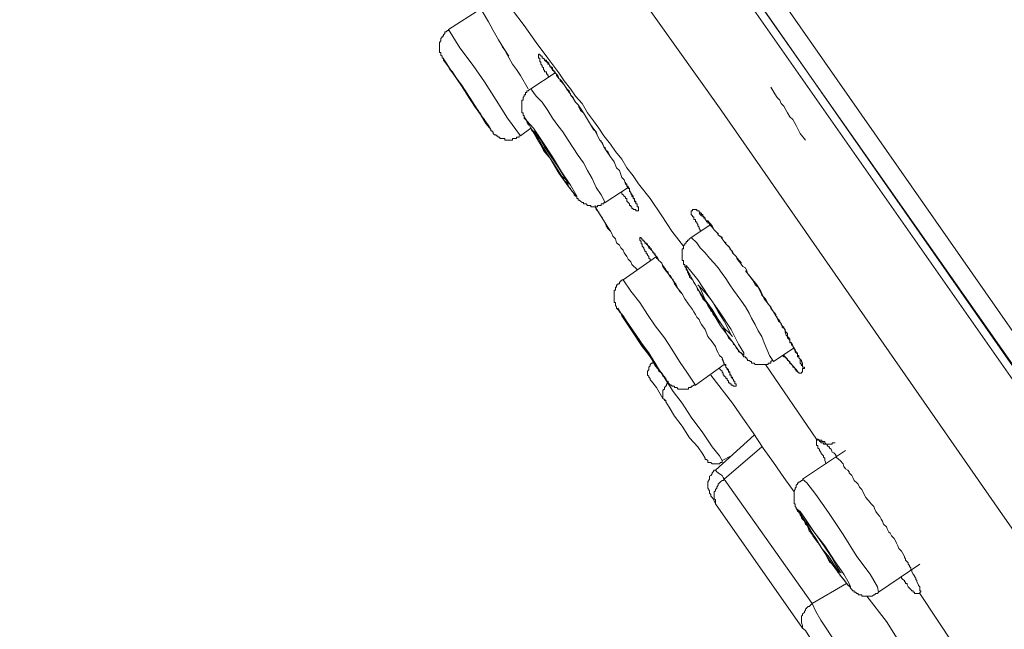
# Model space of a CAD drawing. Units: inches. Extents: x -355 to 756, y -676 to 115.
# Drawn here: x 407 to 428, y 6 to 19 of the extents above; entities that cross this region are included whole.
import ezdxf

# ---------------------------------------------------------------- set-up
doc = ezdxf.new("R2010")
doc.units = ezdxf.units.IN
doc.header["$MEASUREMENT"] = 0
doc.layers.add('图层 1', color=7, linetype='Continuous')

msp = doc.modelspace()

# ---------------------------------------------------------------- linework, layer by layer
at = {"layer": '图层 1', "color": 7, "lineweight": 9}
for points in [[(435.226, 1.207), (421.36, 21.029), (417.914, 25.981), (414.436, 30.933), (410.986, 35.895), (409.245, 38.378), (408.36, 39.612), (407.955, 40.243), (407.517, 40.842)], [(407.734, 40.81), (407.9, 40.561), (408.093, 40.326), (408.526, 39.7), (409.019, 38.972), (409.834, 37.829), (410.691, 36.604), (411.838, 34.959), (413.123, 33.098), (414.63, 30.956), (416.237, 28.662), (417.914, 26.248), (421.415, 21.246), (428.302, 11.42), (433.936, 3.317), (435.359, 1.29)], [(433.742, 0.138), (427.735, 8.725), (421.765, 17.302), (419.499, 20.495), (417.279, 23.706), (415.095, 26.847), (412.985, 29.874), (411.677, 31.735), (410.493, 33.398), (409.539, 34.794), (408.747, 35.895), (408.176, 36.742), (407.761, 37.313), (407.296, 37.977), (407.103, 38.244), (406.918, 38.539), (406.858, 38.631)], [(422.175, 20.914), (432.95, 5.477), (443.752, -9.932)], [(421.848, 20.638), (432.6, 5.233), (443.37, -10.19)], [(416.403, 19.873), (416.431, 19.822), (416.459, 19.795), (416.523, 19.689), (416.624, 19.504), (416.735, 19.329), (416.845, 19.136), (416.947, 18.947), (417.062, 18.754), (417.173, 18.565), (417.279, 18.399)], [(421.001, 14.354), (420.752, 14.677), (420.54, 14.999), (420.291, 15.368), (420.042, 15.681), (419.932, 15.851), (419.794, 16.022), (419.688, 16.206), (419.55, 16.372), (419.444, 16.529), (419.305, 16.704), (419.199, 16.869), (419.084, 17.026), (418.955, 17.197), (418.845, 17.395), (418.697, 17.551), (418.596, 17.708), (418.462, 17.878), (418.347, 18.044), (418.108, 18.362), (417.859, 18.694), (417.61, 19.053), (417.113, 19.716)], [(416.68, 19.412), (415.998, 18.97)], [(415.998, 18.97), (415.998, 18.947), (415.97, 18.947), (415.943, 18.919), (415.915, 18.919), (415.915, 18.887), (415.887, 18.855), (415.887, 18.832), (415.86, 18.832), (415.86, 18.804), (415.832, 18.777), (415.832, 18.754), (415.832, 18.73), (415.804, 18.694), (415.804, 18.671), (415.804, 18.638), (415.804, 18.611), (415.804, 18.583), (415.804, 18.565), (415.804, 18.528), (415.804, 18.505), (415.804, 18.482), (415.832, 18.482), (415.832, 18.445), (415.832, 18.426), (415.86, 18.399), (415.86, 18.362), (415.887, 18.362), (415.887, 18.344), (415.887, 18.316), (415.915, 18.279), (415.998, 18.178)], [(417.527, 16.704), (417.251, 17.081), (417.007, 17.468), (416.763, 17.855), (416.523, 18.205), (416.237, 18.583), (415.998, 18.97)], [(417.14, 18.611), (417.196, 18.528), (417.251, 18.426), (417.361, 18.233)], [(416.845, 16.925), (416.896, 16.842), (416.79, 16.971), (416.652, 17.197), (416.459, 17.505), (416.27, 17.791), (416.081, 18.044), (415.943, 18.261), (415.887, 18.344), (415.887, 18.316), (415.97, 18.205), (415.998, 18.178)], [(415.943, 18.261), (416.021, 18.122)], [(418.131, 17.957), (418.108, 17.989), (418.108, 18.021), (418.08, 18.021), (418.08, 18.044), (418.08, 18.072), (418.043, 18.072), (418.043, 18.095), (418.016, 18.122), (418.016, 18.155), (417.988, 18.178), (417.988, 18.205), (417.965, 18.233), (417.965, 18.261), (417.965, 18.279), (417.937, 18.279), (417.937, 18.316), (417.937, 18.344), (417.937, 18.362), (417.914, 18.362), (417.914, 18.399), (417.914, 18.426), (417.914, 18.445), (417.937, 18.445), (417.937, 18.426), (417.965, 18.426), (417.965, 18.399), (417.988, 18.399), (417.988, 18.362), (418.016, 18.362), (418.016, 18.344), (418.043, 18.344), (418.043, 18.316), (418.08, 18.316), (418.08, 18.279), (418.108, 18.279), (418.108, 18.261), (418.131, 18.261), (418.131, 18.233), (418.154, 18.205), (418.154, 18.178), (418.181, 18.178), (418.209, 18.155), (418.209, 18.122), (418.209, 18.095), (418.237, 18.095), (418.237, 18.072), (418.264, 18.072), (418.264, 18.044), (418.297, 18.021), (418.297, 17.989), (418.324, 17.957), (418.347, 17.929), (418.375, 17.906), (418.375, 17.878), (418.403, 17.855), (418.462, 17.791), (418.49, 17.745), (418.513, 17.708), (418.513, 17.689), (418.541, 17.662), (418.568, 17.63), (418.596, 17.602), (418.596, 17.579), (418.651, 17.524), (418.674, 17.468), (418.697, 17.422), (418.757, 17.367), (418.78, 17.302), (418.808, 17.247), (418.872, 17.197)], [(418.016, 18.362), (418.016, 18.344), (418.043, 18.344), (418.043, 18.316), (418.08, 18.279), (418.108, 18.261), (418.108, 18.233), (418.131, 18.233), (418.154, 18.205), (418.181, 18.155), (418.209, 18.122), (418.237, 18.095), (418.264, 18.044), (418.297, 18.021), (418.324, 17.989), (418.347, 17.929), (418.375, 17.906), (418.403, 17.878), (418.462, 17.791), (418.513, 17.708), (418.568, 17.662), (418.596, 17.579), (418.651, 17.505), (418.697, 17.422), (418.757, 17.367), (418.872, 17.197)], [(415.998, 18.178), (416.27, 17.772), (416.546, 17.339), (416.845, 16.925)], [(416.624, 17.247), (416.707, 17.109), (416.763, 17.054), (416.735, 17.054), (416.68, 17.169), (416.574, 17.302), (416.431, 17.524), (416.293, 17.745), (416.164, 17.929), (416.081, 18.072), (416.021, 18.122), (416.108, 18.021), (416.214, 17.855), (416.357, 17.662), (416.486, 17.445), (416.624, 17.247), (416.624, 17.247)], [(417.361, 18.233), (417.444, 18.122), (417.527, 17.989), (417.693, 17.708)], [(418.264, 18.044), (417.748, 17.708)], [(417.748, 17.708), (417.721, 17.689), (417.693, 17.662), (417.665, 17.662), (417.665, 17.63), (417.638, 17.63), (417.638, 17.602), (417.638, 17.579), (417.61, 17.579), (417.61, 17.551), (417.583, 17.524), (417.583, 17.505), (417.583, 17.468), (417.555, 17.468), (417.555, 17.445), (417.555, 17.422), (417.555, 17.395), (417.555, 17.367), (417.555, 17.339), (417.555, 17.302), (417.555, 17.275), (417.555, 17.247), (417.555, 17.22), (417.555, 17.197), (417.583, 17.197), (417.583, 17.169), (417.583, 17.137), (417.61, 17.137), (417.61, 17.109), (417.61, 17.081), (417.638, 17.054), (417.665, 17.026), (417.665, 17.003), (417.693, 16.943), (417.721, 16.925), (417.748, 16.869), (417.771, 16.814), (417.804, 16.787), (417.859, 16.676), (417.914, 16.593), (417.965, 16.51), (418.016, 16.395), (418.08, 16.317), (418.154, 16.234), (418.209, 16.151), (418.264, 16.049), (418.324, 15.967), (418.375, 15.879), (418.43, 15.796), (418.462, 15.745), (418.513, 15.718), (418.541, 15.653), (418.568, 15.603), (418.596, 15.58), (418.624, 15.524), (418.651, 15.497), (418.674, 15.469), (418.674, 15.446), (418.697, 15.418), (418.73, 15.418), (418.73, 15.395), (418.73, 15.368), (418.757, 15.368), (418.757, 15.335), (418.78, 15.335), (418.808, 15.312), (418.845, 15.285), (418.872, 15.285), (418.872, 15.257), (418.9, 15.257), (418.928, 15.257), (418.955, 15.22), (418.983, 15.22), (419.006, 15.22), (419.029, 15.22), (419.029, 15.193), (419.057, 15.193), (419.084, 15.193), (419.121, 15.193), (419.14, 15.193), (419.172, 15.193), (419.172, 15.22), (419.199, 15.22), (419.222, 15.22), (419.25, 15.22), (419.25, 15.257), (419.278, 15.257), (419.305, 15.257), (419.305, 15.285), (419.333, 15.285)], [(419.333, 15.285), (419.25, 15.446), (419.14, 15.603), (419.057, 15.796), (418.955, 15.967), (418.872, 16.128), (418.757, 16.289), (418.651, 16.446), (418.541, 16.611), (418.43, 16.787), (418.324, 16.925), (418.209, 17.081), (418.108, 17.247), (417.988, 17.422), (417.859, 17.551), (417.748, 17.708)], [(422.862, 17.745), (422.945, 17.602), (423, 17.524), (423.051, 17.468), (423.083, 17.395), (423.138, 17.339), (423.189, 17.247), (423.216, 17.197), (423.267, 17.109), (423.332, 17.054), (423.405, 16.925), (423.488, 16.754), (423.599, 16.611)], [(416.79, 17.003), (416.845, 16.897), (416.873, 16.869), (416.896, 16.842), (416.896, 16.814), (416.924, 16.814), (416.924, 16.787)], [(418.872, 17.197), (419.084, 16.842)], [(416.845, 16.925), (416.873, 16.869), (416.896, 16.842), (416.896, 16.814), (416.924, 16.814), (416.924, 16.787), (416.947, 16.787), (416.947, 16.754), (416.974, 16.727), (417.007, 16.727), (417.007, 16.704), (417.03, 16.704), (417.062, 16.676), (417.09, 16.676), (417.09, 16.648), (417.113, 16.648), (417.14, 16.648), (417.173, 16.648), (417.196, 16.648), (417.196, 16.611), (417.223, 16.611), (417.251, 16.611), (417.279, 16.611), (417.306, 16.611), (417.334, 16.611), (417.361, 16.611), (417.361, 16.648), (417.389, 16.648), (417.421, 16.648), (417.444, 16.648), (417.444, 16.676), (417.472, 16.676), (417.5, 16.676), (417.5, 16.704)], [(417.527, 16.704), (417.748, 16.869)], [(419.006, 16.971), (419.057, 16.897), (419.121, 16.814), (419.172, 16.704), (419.222, 16.611), (419.25, 16.593), (419.278, 16.529), (419.305, 16.473), (419.333, 16.446), (419.356, 16.395), (419.388, 16.372), (419.416, 16.317), (419.444, 16.261)], [(419.084, 16.842), (419.14, 16.787), (419.172, 16.704), (419.222, 16.611), (419.278, 16.552), (419.305, 16.473), (419.356, 16.395), (419.444, 16.261)], [(419.444, 16.261), (419.522, 16.151), (419.573, 16.022), (419.637, 15.967), (419.665, 15.879), (419.688, 15.819), (419.738, 15.768), (419.766, 15.681), (419.794, 15.653), (419.794, 15.63), (419.821, 15.603), (419.849, 15.58), (419.849, 15.552), (419.881, 15.497), (419.881, 15.469), (419.904, 15.446), (419.932, 15.418), (419.932, 15.395), (419.96, 15.335), (419.96, 15.312), (419.987, 15.285), (419.987, 15.257)], [(419.333, 15.285), (419.821, 15.603)], [(419.766, 15.718), (419.766, 15.681), (419.794, 15.681), (419.794, 15.653), (419.794, 15.63), (419.821, 15.63), (419.821, 15.603), (419.821, 15.58), (419.849, 15.58), (419.849, 15.524), (419.881, 15.497), (419.881, 15.469), (419.904, 15.469), (419.904, 15.446), (419.904, 15.418), (419.932, 15.395), (419.932, 15.368), (419.96, 15.368), (419.96, 15.335), (419.96, 15.312), (419.987, 15.312), (419.987, 15.285), (419.987, 15.257), (420.015, 15.257), (420.015, 15.22), (420.015, 15.193), (420.042, 15.193), (420.042, 15.16), (420.042, 15.137), (420.042, 15.11), (420.015, 15.11), (419.987, 15.11), (419.987, 15.137), (419.96, 15.137), (419.932, 15.137), (419.932, 15.16), (419.904, 15.16), (419.904, 15.193), (419.881, 15.193), (419.881, 15.22), (419.849, 15.22), (419.849, 15.257), (419.821, 15.285), (419.794, 15.312), (419.794, 15.335), (419.794, 15.368), (419.766, 15.368), (419.766, 15.395), (419.738, 15.418), (419.715, 15.446), (419.688, 15.469), (419.688, 15.497)], [(419.121, 15.22), (419.14, 15.137), (419.199, 15.077), (419.222, 15.027), (419.278, 14.953), (419.305, 14.893), (419.333, 14.843), (419.416, 14.704)], [(419.356, 14.815), (419.121, 15.193)], [(421.36, 14.677), (421.36, 14.704), (421.332, 14.732), (421.332, 14.76), (421.305, 14.787), (421.305, 14.815), (421.282, 14.843), (421.282, 14.87), (421.259, 14.87), (421.259, 14.893), (421.259, 14.921), (421.222, 14.921), (421.222, 14.953), (421.222, 14.976), (421.194, 14.976), (421.194, 14.999), (421.166, 15.027), (421.166, 15.054), (421.166, 15.077), (421.166, 15.11), (421.194, 15.11), (421.194, 15.137), (421.222, 15.137), (421.259, 15.137), (421.282, 15.137), (421.282, 15.11), (421.305, 15.11), (421.332, 15.11), (421.332, 15.077), (421.36, 15.077), (421.36, 15.054), (421.388, 15.054), (421.388, 15.027), (421.415, 15.027), (421.415, 14.999), (421.438, 14.976), (421.466, 14.953), (421.466, 14.921), (421.489, 14.893), (421.489, 14.87), (421.521, 14.87), (421.521, 14.843), (421.553, 14.843), (421.553, 14.815), (421.581, 14.787), (421.609, 14.76), (421.632, 14.732), (421.655, 14.704), (421.71, 14.649), (421.738, 14.621), (421.738, 14.594), (421.765, 14.571), (421.793, 14.571), (421.825, 14.539), (421.825, 14.511), (421.848, 14.483), (421.871, 14.456), (421.904, 14.428), (421.904, 14.405), (421.931, 14.377), (421.959, 14.354), (421.986, 14.317), (421.986, 14.299), (422.042, 14.244), (422.069, 14.188), (422.125, 14.133), (422.148, 14.101), (422.235, 13.995)], [(419.356, 14.815), (419.388, 14.76), (419.444, 14.677), (419.471, 14.621), (419.499, 14.571), (419.55, 14.511), (419.573, 14.428), (419.637, 14.377), (419.665, 14.317), (419.715, 14.271), (419.738, 14.211), (419.794, 14.133), (419.821, 14.078), (419.881, 14.023), (419.904, 13.967), (420.015, 13.857)], [(419.444, 14.677), (419.416, 14.704), (419.388, 14.732), (419.356, 14.787), (419.356, 14.815)], [(421.581, 14.815), (421.166, 14.539)], [(420.291, 14.05), (420.291, 14.078), (420.264, 14.101), (420.264, 14.133), (420.236, 14.161), (420.236, 14.188), (420.208, 14.188), (420.208, 14.211), (420.208, 14.244), (420.181, 14.244), (420.181, 14.271), (420.153, 14.299), (420.153, 14.317), (420.121, 14.354), (420.121, 14.377), (420.121, 14.405), (420.098, 14.405), (420.098, 14.428), (420.098, 14.456), (420.07, 14.483), (420.07, 14.511), (420.07, 14.539), (420.098, 14.539), (420.098, 14.511), (420.121, 14.511), (420.121, 14.483), (420.153, 14.483), (420.153, 14.456), (420.181, 14.456), (420.181, 14.428), (420.208, 14.428), (420.208, 14.405), (420.236, 14.405), (420.236, 14.377), (420.264, 14.354), (420.291, 14.317), (420.291, 14.299), (420.319, 14.299), (420.319, 14.271), (420.346, 14.244), (420.346, 14.211), (420.374, 14.211), (420.374, 14.188), (420.397, 14.188), (420.397, 14.161), (420.425, 14.133), (420.425, 14.101), (420.457, 14.078), (420.475, 14.05), (420.508, 14.023), (420.54, 13.995), (420.563, 13.944), (420.595, 13.894), (420.623, 13.857), (420.641, 13.829), (420.674, 13.801), (420.674, 13.774), (420.697, 13.746), (420.724, 13.728), (420.752, 13.668), (420.779, 13.613), (420.835, 13.553), (420.862, 13.502), (420.89, 13.442), (420.918, 13.396), (420.973, 13.336)], [(421.166, 14.539), (421.13, 14.511), (421.107, 14.483), (421.084, 14.483), (421.084, 14.456), (421.056, 14.456), (421.056, 14.428), (421.028, 14.405), (421.028, 14.377), (421.001, 14.377), (421.001, 14.354), (421.001, 14.317), (421.001, 14.299), (420.973, 14.299), (420.973, 14.271), (420.973, 14.244), (420.973, 14.211), (420.973, 14.188), (420.973, 14.161), (420.973, 14.133), (420.973, 14.101), (420.973, 14.078), (420.973, 14.05), (421.001, 14.05), (421.001, 14.023), (421.001, 13.995), (421.001, 13.967), (421.028, 13.967), (421.028, 13.944), (421.028, 13.921), (421.056, 13.894), (421.056, 13.857), (421.084, 13.829), (421.084, 13.801), (421.107, 13.774), (421.107, 13.746), (421.13, 13.728), (421.13, 13.696), (421.166, 13.668), (421.194, 13.636), (421.222, 13.58), (421.259, 13.53), (421.282, 13.479), (421.305, 13.419), (421.332, 13.396), (421.36, 13.336), (421.388, 13.286), (421.415, 13.235), (421.466, 13.18), (421.489, 13.152), (421.521, 13.092), (421.553, 13.037), (421.581, 12.977), (421.609, 12.954), (421.632, 12.899), (421.682, 12.843), (421.71, 12.793), (421.738, 12.76), (421.765, 12.71), (421.793, 12.659), (421.825, 12.604), (421.871, 12.576), (421.904, 12.521), (421.931, 12.456), (421.959, 12.401), (421.986, 12.373), (422.042, 12.318), (422.069, 12.267), (422.097, 12.244), (422.125, 12.185), (422.175, 12.134), (422.175, 12.106), (422.198, 12.106), (422.235, 12.079), (422.235, 12.06), (422.263, 12.06), (422.263, 12.028), (422.29, 11.996), (422.323, 11.996), (422.323, 11.977), (422.35, 11.977), (422.35, 11.945), (422.364, 11.945), (422.364, 11.917), (422.401, 11.917), (422.429, 11.894), (422.447, 11.894), (422.447, 11.862), (422.484, 11.862), (422.507, 11.862), (422.53, 11.834), (422.567, 11.834), (422.594, 11.834), (422.622, 11.834), (422.65, 11.834), (422.673, 11.834), (422.7, 11.834), (422.723, 11.834), (422.751, 11.834), (422.779, 11.834), (422.806, 11.834), (422.806, 11.862), (422.834, 11.862), (422.862, 11.862), (422.862, 11.894), (422.889, 11.917)], [(422.917, 11.894), (422.834, 12.028), (422.779, 12.162), (422.723, 12.295), (422.673, 12.429), (422.594, 12.553), (422.53, 12.687), (422.447, 12.82), (422.401, 12.926), (422.323, 13.064), (422.235, 13.18), (422.148, 13.313), (422.069, 13.419), (421.986, 13.53), (421.904, 13.668), (421.825, 13.774), (421.738, 13.894), (421.655, 13.995), (421.553, 14.101), (421.466, 14.211), (421.36, 14.317), (421.282, 14.428), (421.166, 14.539)], [(420.153, 14.456), (420.181, 14.456), (420.181, 14.428), (420.208, 14.405), (420.236, 14.377), (420.264, 14.317), (420.291, 14.299), (420.319, 14.271), (420.346, 14.244), (420.374, 14.188), (420.397, 14.161), (420.425, 14.133), (420.457, 14.101), (420.475, 14.05), (420.508, 14.023), (420.54, 13.995), (420.563, 13.921), (420.623, 13.829), (420.674, 13.774), (420.724, 13.696), (420.779, 13.636), (420.807, 13.553), (420.862, 13.479), (420.973, 13.336)], [(420.425, 14.133), (419.715, 13.636)], [(421.581, 13.005), (421.793, 12.659), (422.042, 12.318), (422.198, 12.106), (422.29, 12.028), (422.29, 12.079), (422.175, 12.267), (422.014, 12.576), (421.765, 12.954), (421.521, 13.313), (421.305, 13.636), (421.13, 13.857), (421.056, 13.944), (421.056, 13.894), (421.166, 13.696), (421.332, 13.396), (421.581, 13.005), (421.581, 13.005)], [(422.323, 13.829), (422.567, 13.53)], [(419.715, 13.636), (419.688, 13.636), (419.688, 13.613), (419.665, 13.613), (419.637, 13.58), (419.637, 13.553), (419.6, 13.553), (419.6, 13.53), (419.573, 13.53), (419.573, 13.502), (419.573, 13.479), (419.55, 13.479), (419.55, 13.442), (419.55, 13.419), (419.522, 13.419), (419.522, 13.396), (419.522, 13.368), (419.522, 13.336), (419.522, 13.313), (419.522, 13.286), (419.522, 13.258), (419.522, 13.235), (419.522, 13.212), (419.522, 13.18), (419.522, 13.152), (419.55, 13.152), (419.55, 13.12), (419.55, 13.092), (419.573, 13.064), (419.573, 13.037), (419.6, 13.005), (419.637, 12.977), (419.637, 12.954), (419.665, 12.926), (419.688, 12.871)], [(421.259, 11.392), (421.084, 11.646), (420.918, 11.894), (420.752, 12.162), (420.595, 12.401), (420.397, 12.659), (420.236, 12.899), (420.07, 13.152), (419.881, 13.396), (419.715, 13.636)], [(421.609, 13.005), (421.738, 12.793), (421.871, 12.604), (421.986, 12.493), (422.042, 12.429), (422.014, 12.456), (421.959, 12.576), (421.871, 12.76), (421.738, 12.954), (421.609, 13.18), (421.466, 13.368), (421.36, 13.479), (421.305, 13.53), (421.332, 13.502), (421.388, 13.396), (421.466, 13.212), (421.609, 13.005), (421.609, 13.005)], [(422.567, 13.53), (422.65, 13.396), (422.723, 13.235), (422.834, 13.092), (422.862, 13.037), (422.917, 12.954), (422.972, 12.871), (423, 12.82), (423.023, 12.76), (423.051, 12.737), (423.083, 12.71), (423.106, 12.659), (423.138, 12.631), (423.138, 12.604), (423.166, 12.553), (423.189, 12.521), (423.216, 12.493), (423.216, 12.429), (423.249, 12.401), (423.267, 12.373), (423.267, 12.318), (423.299, 12.295), (423.332, 12.244), (423.332, 12.217), (423.359, 12.185), (423.359, 12.162), (423.382, 12.134), (423.382, 12.106), (423.405, 12.079), (423.433, 12.06), (423.433, 12.028), (423.433, 11.996), (423.461, 11.996), (423.461, 11.977), (423.488, 11.945), (423.516, 11.917), (423.516, 11.894), (423.539, 11.862), (423.539, 11.834), (423.539, 11.802), (423.539, 11.775), (423.576, 11.775), (423.576, 11.747), (423.539, 11.747), (423.539, 11.719), (423.539, 11.692), (423.539, 11.669), (423.516, 11.669), (423.516, 11.646), (423.488, 11.646), (423.461, 11.646), (423.461, 11.669), (423.433, 11.669), (423.433, 11.692), (423.405, 11.692), (423.405, 11.719), (423.382, 11.719), (423.382, 11.747), (423.359, 11.775), (423.332, 11.775), (423.332, 11.802), (423.299, 11.834), (423.267, 11.862), (423.267, 11.894), (423.249, 11.894), (423.249, 11.917), (423.216, 11.917), (423.216, 11.945), (423.189, 11.977), (423.166, 11.996), (423.138, 11.996), (423.106, 12.028)], [(420.973, 13.336), (421.028, 13.235), (421.107, 13.12), (421.194, 13.005), (421.222, 12.954), (421.259, 12.899), (421.282, 12.843), (421.332, 12.793), (421.36, 12.737), (421.388, 12.687), (421.466, 12.576), (421.521, 12.429)], [(420.374, 11.894), (420.508, 11.669), (420.623, 11.535), (420.623, 11.507), (420.563, 11.609), (420.425, 11.802), (420.264, 12.079), (420.042, 12.373), (419.849, 12.659), (419.715, 12.871), (419.6, 13.005), (419.6, 13.037), (419.665, 12.926), (419.688, 12.871)], [(419.637, 12.977), (419.637, 12.954), (419.665, 12.926), (419.688, 12.899), (419.688, 12.871)], [(419.688, 12.871), (419.904, 12.553), (420.121, 12.217), (420.374, 11.894)], [(420.153, 12.185), (420.291, 11.996), (420.397, 11.834), (420.457, 11.747), (420.475, 11.719), (420.425, 11.802), (420.346, 11.945), (420.208, 12.134), (420.07, 12.346), (419.932, 12.553), (419.821, 12.71), (419.738, 12.793), (419.738, 12.82), (419.794, 12.737), (419.881, 12.604), (420.015, 12.401), (420.153, 12.185), (420.153, 12.185)], [(421.521, 12.429), (421.609, 12.318), (421.682, 12.217), (421.71, 12.134), (421.738, 12.079), (421.765, 12.028), (421.825, 11.977), (421.848, 11.917), (421.871, 11.834), (421.904, 11.802), (421.904, 11.775), (421.931, 11.747), (421.959, 11.719), (421.959, 11.692), (421.986, 11.669), (421.986, 11.646), (422.014, 11.586), (422.014, 11.563), (422.042, 11.535), (422.069, 11.507), (422.069, 11.475)], [(422.917, 11.894), (423.359, 12.185)], [(423.138, 12.028), (423.433, 11.692)], [(420.346, 11.894), (420.346, 11.862), (420.319, 11.862), (420.291, 11.834), (420.291, 11.802), (420.264, 11.775), (420.264, 11.747), (420.264, 11.719), (420.236, 11.692), (420.236, 11.669), (420.236, 11.646), (420.236, 11.609), (420.264, 11.586), (420.264, 11.563), (420.291, 11.535), (420.291, 11.507)], [(420.346, 11.894), (420.397, 11.802), (420.54, 11.646), (420.674, 11.42)], [(420.374, 11.894), (420.346, 11.894)], [(420.374, 11.894), (420.457, 11.747), (420.475, 11.692), (420.54, 11.646), (420.563, 11.586), (420.595, 11.563), (420.623, 11.535), (420.623, 11.507), (420.641, 11.507), (420.641, 11.475), (420.674, 11.475), (420.674, 11.443), (420.697, 11.42), (420.724, 11.392), (420.752, 11.392), (420.752, 11.369), (420.779, 11.369), (420.807, 11.369), (420.807, 11.342), (420.835, 11.342), (420.862, 11.342), (420.89, 11.309), (420.918, 11.309), (420.945, 11.309), (420.973, 11.309), (421.001, 11.309), (421.028, 11.309), (421.056, 11.309), (421.084, 11.309), (421.107, 11.309), (421.107, 11.342), (421.13, 11.342), (421.166, 11.342), (421.166, 11.369), (421.194, 11.369), (421.222, 11.392), (421.259, 11.392)], [(421.259, 11.392), (421.871, 11.834)], [(421.825, 11.945), (421.848, 11.894), (421.871, 11.862), (421.871, 11.834), (421.904, 11.834), (421.904, 11.802), (421.904, 11.775), (421.931, 11.747), (421.931, 11.719), (421.959, 11.719), (421.959, 11.692), (421.959, 11.669), (421.986, 11.669), (421.986, 11.646), (421.986, 11.609), (422.014, 11.609), (422.014, 11.586), (422.014, 11.563), (422.042, 11.563), (422.042, 11.535), (422.069, 11.507), (422.069, 11.475), (422.097, 11.475), (422.097, 11.443), (422.097, 11.42), (422.125, 11.42), (422.125, 11.392), (422.125, 11.369), (422.097, 11.369), (422.069, 11.369), (422.042, 11.392), (422.014, 11.392), (422.014, 11.42), (421.986, 11.42), (421.986, 11.443), (421.959, 11.443), (421.959, 11.475), (421.931, 11.507), (421.931, 11.535), (421.904, 11.535), (421.904, 11.563), (421.871, 11.586), (421.871, 11.609), (421.848, 11.609), (421.848, 11.646), (421.825, 11.669), (421.825, 11.692), (421.793, 11.719), (421.765, 11.747)], [(423.838, 10.245), (422.751, 11.834)], [(421.581, 11.609), (422.042, 11.01), (422.263, 10.687), (422.484, 10.374), (422.7, 10.052), (422.917, 9.748), (423.138, 9.425), (423.359, 9.117)], [(420.291, 11.507), (420.319, 11.475), (420.425, 11.342), (420.563, 11.111), (420.623, 11.065)], [(420.674, 11.42), (420.641, 11.42), (420.641, 11.392), (420.623, 11.369), (420.595, 11.342), (420.595, 11.309), (420.563, 11.286), (420.563, 11.259), (420.563, 11.231), (420.563, 11.203), (420.563, 11.176), (420.563, 11.153), (420.563, 11.111), (420.595, 11.093), (420.595, 11.065), (420.623, 11.065)], [(420.674, 11.42), (420.697, 11.392), (420.779, 11.259), (420.973, 11.01), (421.166, 10.71), (421.415, 10.374), (421.609, 10.079), (421.765, 9.886), (421.825, 9.785)], [(420.623, 11.065), (420.623, 11.038), (420.697, 10.927), (420.807, 10.733), (420.973, 10.522), (421.13, 10.268), (421.305, 10.079), (421.415, 9.923), (421.466, 9.835)], [(422.507, 10.328), (421.682, 9.582)], [(422.673, 10.079), (421.871, 9.388)], [(424.041, 9.72), (424.013, 9.785), (424.013, 9.835), (423.986, 9.858), (423.986, 9.886), (423.949, 9.923), (423.926, 9.95), (423.926, 9.969), (423.898, 10.001), (423.898, 10.029), (423.866, 10.052), (423.866, 10.079), (423.866, 10.107), (423.838, 10.107), (423.838, 10.135), (423.838, 10.162), (423.838, 10.19), (423.838, 10.218), (423.838, 10.245)], [(423.838, 10.245), (423.866, 10.245), (423.898, 10.218), (423.926, 10.218), (423.949, 10.218), (423.949, 10.19), (423.986, 10.19), (424.013, 10.19), (424.013, 10.162), (424.041, 10.135), (424.064, 10.135), (424.064, 10.107), (424.092, 10.079), (424.115, 10.079), (424.115, 10.052), (424.147, 10.029), (424.17, 9.969), (424.207, 9.95), (424.234, 9.923), (424.257, 9.886), (424.257, 9.858), (424.308, 9.812), (424.336, 9.785), (424.4, 9.72), (424.414, 9.66), (424.451, 9.609), (424.502, 9.582), (424.529, 9.545), (424.529, 9.527), (424.585, 9.467), (424.608, 9.425), (424.64, 9.361), (424.695, 9.31), (424.723, 9.287), (424.75, 9.223), (424.801, 9.167), (424.824, 9.117), (424.884, 9.001), (424.976, 8.891), (424.999, 8.868), (425.054, 8.808), (425.073, 8.762), (425.1, 8.702), (425.133, 8.651), (425.183, 8.596), (425.211, 8.541), (425.239, 8.495), (425.266, 8.435), (425.326, 8.375), (425.349, 8.32), (425.377, 8.264), (425.404, 8.237), (425.432, 8.186), (425.487, 8.126), (425.515, 8.075), (425.543, 8.025), (425.566, 7.97), (425.589, 7.914), (425.644, 7.859), (425.676, 7.808), (425.709, 7.744), (425.709, 7.721), (425.732, 7.693), (425.732, 7.661), (425.764, 7.629), (425.791, 7.61), (425.791, 7.578), (425.814, 7.55), (425.814, 7.527), (425.842, 7.5), (425.842, 7.472), (425.865, 7.444), (425.865, 7.417), (425.893, 7.366), (425.92, 7.334), (425.92, 7.315), (425.948, 7.283), (425.948, 7.251), (425.976, 7.228), (425.976, 7.2), (426.008, 7.14), (426.008, 7.122), (426.04, 7.094), (426.04, 7.067), (426.04, 7.039), (426.04, 7.011), (426.059, 7.011), (426.059, 6.984), (426.04, 6.984), (426.04, 6.951)], [(423.838, 10.245), (423.866, 10.218), (423.898, 10.218), (423.898, 10.19), (423.926, 10.19), (423.926, 10.162), (423.949, 10.162), (423.986, 10.162), (423.986, 10.135), (424.013, 10.135), (424.041, 10.135), (424.064, 10.135), (424.092, 10.135), (424.115, 10.135), (424.147, 10.135), (424.17, 10.135), (424.17, 10.162), (424.207, 10.162), (424.234, 10.162)], [(421.825, 9.785), (422.014, 9.886)], [(424.451, 10.001), (423.539, 9.388)], [(421.466, 9.835), (421.466, 9.812), (421.489, 9.812), (421.521, 9.785), (421.521, 9.748), (421.553, 9.748), (421.581, 9.748), (421.609, 9.72), (421.632, 9.72), (421.655, 9.72), (421.682, 9.72), (421.71, 9.72), (421.738, 9.72), (421.765, 9.72), (421.793, 9.748), (421.825, 9.748), (421.825, 9.785)], [(421.682, 9.582), (421.655, 9.582), (421.632, 9.545), (421.609, 9.527), (421.609, 9.504), (421.581, 9.467), (421.553, 9.453), (421.553, 9.425), (421.553, 9.388), (421.521, 9.333), (421.521, 9.31), (421.521, 9.287), (421.521, 9.259), (421.521, 9.223), (421.521, 9.195), (421.553, 9.144), (421.553, 9.117), (421.553, 9.094), (421.581, 9.066), (421.581, 9.029), (421.609, 9.001)], [(421.871, 9.388), (421.848, 9.425), (421.825, 9.467), (421.765, 9.504), (421.738, 9.527), (421.71, 9.545), (421.682, 9.582)], [(421.871, 9.388), (421.848, 9.361), (421.825, 9.361), (421.793, 9.333), (421.765, 9.31), (421.738, 9.287), (421.738, 9.259), (421.71, 9.223), (421.71, 9.195), (421.682, 9.167), (421.682, 9.144), (421.655, 9.117), (421.655, 9.094), (421.655, 9.066), (421.655, 9.029), (421.655, 9.001), (421.655, 8.969), (421.682, 8.951), (421.682, 8.891), (421.682, 8.868)], [(421.871, 9.388), (423.742, 6.744)], [(423.539, 9.361), (423.516, 9.361), (423.488, 9.333), (423.461, 9.333), (423.461, 9.31), (423.433, 9.31), (423.433, 9.287), (423.405, 9.259), (423.405, 9.223), (423.382, 9.195), (423.382, 9.167), (423.359, 9.144), (423.359, 9.117), (423.359, 9.094), (423.359, 9.066), (423.359, 9.029), (423.359, 9.001), (423.359, 8.969), (423.359, 8.951), (423.359, 8.928), (423.359, 8.891), (423.359, 8.868), (423.382, 8.868), (423.382, 8.845), (423.382, 8.808), (423.405, 8.785), (423.405, 8.762), (423.433, 8.725), (423.433, 8.702), (423.461, 8.702), (423.461, 8.679), (423.488, 8.651), (423.488, 8.624), (423.516, 8.596), (423.516, 8.568), (423.539, 8.541), (423.576, 8.495), (423.599, 8.435), (423.626, 8.412), (423.654, 8.356), (423.682, 8.292), (423.709, 8.264), (423.742, 8.209), (423.755, 8.186), (423.838, 8.075), (423.898, 7.997), (423.949, 7.914), (424.013, 7.827), (424.064, 7.721), (424.115, 7.629), (424.207, 7.55), (424.234, 7.5), (424.257, 7.472), (424.28, 7.417), (424.308, 7.394), (424.336, 7.334), (424.363, 7.315), (424.414, 7.251), (424.451, 7.2), (424.474, 7.168), (424.502, 7.14), (424.502, 7.122), (424.529, 7.122), (424.529, 7.094), (424.557, 7.094), (424.557, 7.067), (424.585, 7.039), (424.608, 7.011), (424.64, 7.011), (424.64, 6.984), (424.667, 6.984), (424.695, 6.951), (424.723, 6.951), (424.723, 6.924), (424.75, 6.924), (424.773, 6.924), (424.801, 6.924), (424.801, 6.901), (424.824, 6.901), (424.856, 6.901), (424.884, 6.901), (424.907, 6.901), (424.939, 6.901), (424.976, 6.901), (424.999, 6.901), (425.022, 6.901), (425.054, 6.924), (425.073, 6.924), (425.1, 6.951), (425.133, 6.951), (425.156, 6.984)], [(425.156, 6.984), (425.133, 7.094), (424.976, 7.366), (424.695, 7.744), (424.4, 8.209), (424.092, 8.679), (423.82, 9.066), (423.626, 9.31), (423.539, 9.388)], [(421.682, 8.868), (421.655, 8.928), (421.632, 8.969), (421.609, 9.001)], [(423.539, 6.219), (421.682, 8.868)], [(423.949, 7.914), (424.17, 7.578), (424.363, 7.315), (424.502, 7.14), (424.557, 7.094), (424.529, 7.168), (424.414, 7.366), (424.234, 7.629), (424.013, 7.97), (423.783, 8.264), (423.599, 8.541), (423.488, 8.702), (423.405, 8.762), (423.461, 8.702), (423.576, 8.518), (423.742, 8.237), (423.949, 7.914), (423.949, 7.914)], [(423.949, 7.914), (424.115, 7.721), (424.234, 7.527), (424.308, 7.417), (424.363, 7.394), (424.336, 7.417), (424.257, 7.55), (424.147, 7.744), (424.013, 7.942), (423.866, 8.154), (423.742, 8.32), (423.654, 8.435), (423.626, 8.495), (423.626, 8.435), (423.709, 8.292), (423.82, 8.126), (423.949, 7.914), (423.949, 7.914)], [(425.156, 6.984), (426.04, 7.578)], [(423.742, 6.744), (424.474, 7.168)], [(426.04, 6.951), (426.008, 6.951), (425.976, 6.951), (425.948, 6.951), (425.92, 6.951), (425.92, 6.984), (425.893, 6.984), (425.893, 7.011), (425.865, 7.011), (425.842, 7.039), (425.814, 7.067), (425.791, 7.094), (425.764, 7.14), (425.764, 7.168), (425.732, 7.168), (425.732, 7.2), (425.709, 7.2), (425.709, 7.228), (425.676, 7.251), (425.644, 7.283), (425.644, 7.315)], [(427.487, 4.768), (426.04, 6.951)], [(423.742, 6.744), (423.709, 6.707), (423.682, 6.675), (423.654, 6.675), (423.626, 6.652), (423.599, 6.624), (423.599, 6.597), (423.576, 6.569), (423.576, 6.551), (423.539, 6.518), (423.539, 6.491), (423.516, 6.468), (423.516, 6.44), (423.516, 6.413), (423.516, 6.385), (423.516, 6.357), (423.516, 6.33), (423.539, 6.274), (423.539, 6.247), (423.539, 6.219)], [(423.742, 6.744), (423.82, 6.569), (423.926, 6.385), (424.041, 6.219), (424.147, 6.049), (424.257, 5.892), (424.363, 5.749), (424.474, 5.583)], [(424.907, 6.901), (425.326, 6.357), (425.515, 6.049), (425.709, 5.777), (425.893, 5.5), (426.091, 5.233), (426.28, 4.925), (426.501, 4.662)], [(423.986, 5.611), (423.926, 5.675), (423.866, 5.749), (423.82, 5.832), (423.755, 5.91), (423.709, 5.998), (423.654, 6.076), (423.599, 6.164), (423.539, 6.219)]]:
    msp.add_lwpolyline(points, dxfattribs=at)
for points, knots in [([(418.347, 15.911), (418.347, 15.911), (418.541, 15.63), (418.541, 15.63), (418.541, 15.63), (418.674, 15.469), (418.674, 15.469), (418.674, 15.469), (418.73, 15.418), (418.73, 15.418), (418.73, 15.418), (418.697, 15.469), (418.697, 15.469), (418.697, 15.469), (418.596, 15.653), (418.596, 15.653), (418.596, 15.653), (418.403, 15.939), (418.403, 15.939), (418.403, 15.939), (418.209, 16.261), (418.209, 16.261), (418.209, 16.261), (417.988, 16.593), (417.988, 16.593), (417.988, 16.593), (417.804, 16.869), (417.804, 16.869), (417.804, 16.869), (417.665, 17.026), (417.665, 17.026), (417.665, 17.026), (417.61, 17.109), (417.61, 17.109), (417.61, 17.109), (417.665, 17.026), (417.665, 17.026), (417.665, 17.026), (417.771, 16.842), (417.771, 16.842), (417.771, 16.842), (417.937, 16.552), (417.937, 16.552), (417.937, 16.552), (418.154, 16.234), (418.154, 16.234), (418.154, 16.234), (418.347, 15.911), (418.347, 15.911), (418.347, 15.911), (418.347, 15.911), (418.347, 15.911)], [0, 0, 0, 0, 1, 1, 1, 2, 2, 2, 3, 3, 3, 4, 4, 4, 5, 5, 5, 6, 6, 6, 7, 7, 7, 8, 8, 8, 9, 9, 9, 10, 10, 10, 11, 11, 11, 12, 12, 12, 13, 13, 13, 14, 14, 14, 15, 15, 15, 16, 16, 16, 17, 17, 17, 17]), ([(418.297, 16.022), (418.297, 16.022), (418.403, 15.851), (418.403, 15.851), (418.403, 15.851), (418.513, 15.745), (418.513, 15.745), (418.513, 15.745), (418.541, 15.681), (418.541, 15.681), (418.541, 15.681), (418.513, 15.745), (418.513, 15.745), (418.513, 15.745), (418.43, 15.879), (418.43, 15.879), (418.43, 15.879), (418.324, 16.049), (418.324, 16.049), (418.324, 16.049), (418.181, 16.261), (418.181, 16.261), (418.181, 16.261), (418.043, 16.473), (418.043, 16.473), (418.043, 16.473), (417.937, 16.648), (417.937, 16.648), (417.937, 16.648), (417.859, 16.754), (417.859, 16.754), (417.859, 16.754), (417.804, 16.814), (417.804, 16.814), (417.804, 16.814), (417.831, 16.754), (417.831, 16.754), (417.831, 16.754), (417.914, 16.648), (417.914, 16.648), (417.914, 16.648), (418.016, 16.446), (418.016, 16.446), (418.016, 16.446), (418.154, 16.234), (418.154, 16.234), (418.154, 16.234), (418.297, 16.022), (418.297, 16.022), (418.297, 16.022), (418.297, 16.022), (418.297, 16.022)], [0, 0, 0, 0, 1, 1, 1, 2, 2, 2, 3, 3, 3, 4, 4, 4, 5, 5, 5, 6, 6, 6, 7, 7, 7, 8, 8, 8, 9, 9, 9, 10, 10, 10, 11, 11, 11, 12, 12, 12, 13, 13, 13, 14, 14, 14, 15, 15, 15, 16, 16, 16, 17, 17, 17, 17]), ([(421.332, 15.054), (421.332, 15.054), (421.36, 15.027), (421.36, 15.027), (421.36, 15.027), (421.388, 14.999), (421.388, 14.999), (421.388, 14.999), (421.415, 14.999), (421.415, 14.999), (421.415, 14.999), (421.415, 14.976), (421.415, 14.976), (421.415, 14.976), (421.438, 14.976), (421.438, 14.976), (421.438, 14.976), (421.438, 14.953), (421.438, 14.953), (421.438, 14.953), (421.466, 14.953), (421.466, 14.953), (421.466, 14.953), (421.466, 14.921), (421.466, 14.921), (421.466, 14.921), (421.489, 14.893), (421.489, 14.893), (421.489, 14.893), (421.521, 14.893), (421.521, 14.893), (421.521, 14.893), (421.609, 14.787), (421.609, 14.787), (421.609, 14.787), (421.655, 14.704), (421.655, 14.704), (421.655, 14.704), (421.71, 14.649), (421.71, 14.649), (421.71, 14.649), (421.738, 14.594), (421.738, 14.594), (421.738, 14.594), (421.793, 14.571), (421.793, 14.571), (421.793, 14.571), (421.825, 14.511), (421.825, 14.511), (421.825, 14.511), (421.871, 14.456), (421.871, 14.456), (421.871, 14.456), (421.904, 14.405), (421.904, 14.405), (421.904, 14.405), (421.931, 14.377), (421.931, 14.377), (421.931, 14.377), (421.986, 14.317), (421.986, 14.317), (421.986, 14.317), (422.014, 14.271), (422.014, 14.271), (422.014, 14.271), (422.042, 14.211), (422.042, 14.211), (422.042, 14.211), (422.097, 14.161), (422.097, 14.161), (422.097, 14.161), (422.125, 14.133), (422.125, 14.133), (422.125, 14.133), (422.148, 14.078), (422.148, 14.078), (422.148, 14.078), (422.198, 14.023), (422.198, 14.023), (422.198, 14.023), (422.263, 13.921), (422.263, 13.921), (422.263, 13.921), (422.323, 13.894), (422.323, 13.894), (422.323, 13.894), (422.35, 13.829), (422.35, 13.829), (422.35, 13.829), (422.364, 13.774), (422.364, 13.774), (422.364, 13.774), (422.401, 13.728), (422.401, 13.728), (422.401, 13.728), (422.447, 13.668), (422.447, 13.668), (422.447, 13.668), (422.484, 13.613), (422.484, 13.613), (422.484, 13.613), (422.507, 13.58), (422.507, 13.58), (422.507, 13.58), (422.53, 13.53), (422.53, 13.53), (422.53, 13.53), (422.594, 13.479), (422.594, 13.479), (422.594, 13.479), (422.622, 13.419), (422.622, 13.419), (422.622, 13.419), (422.65, 13.368), (422.65, 13.368), (422.65, 13.368), (422.673, 13.313), (422.673, 13.313), (422.673, 13.313), (422.723, 13.258), (422.723, 13.258), (422.723, 13.258), (422.751, 13.235), (422.751, 13.235), (422.751, 13.235), (422.779, 13.18), (422.779, 13.18), (422.779, 13.18), (422.806, 13.12), (422.806, 13.12), (422.806, 13.12), (422.862, 13.064), (422.862, 13.064), (422.862, 13.064), (422.889, 13.005), (422.889, 13.005), (422.889, 13.005), (422.917, 12.954), (422.917, 12.954), (422.917, 12.954), (422.945, 12.926), (422.945, 12.926), (422.945, 12.926), (422.972, 12.899), (422.972, 12.899), (422.972, 12.899), (422.972, 12.871), (422.972, 12.871), (422.972, 12.871), (423, 12.843), (423, 12.843), (423, 12.843), (423, 12.82), (423, 12.82), (423, 12.82), (423.023, 12.793), (423.023, 12.793), (423.023, 12.793), (423.051, 12.76), (423.051, 12.76), (423.051, 12.76), (423.051, 12.737), (423.051, 12.737), (423.051, 12.737), (423.083, 12.71), (423.083, 12.71), (423.083, 12.71), (423.083, 12.687), (423.083, 12.687), (423.083, 12.687), (423.106, 12.659), (423.106, 12.659), (423.106, 12.659), (423.106, 12.631), (423.106, 12.631), (423.106, 12.631), (423.138, 12.604), (423.138, 12.604), (423.138, 12.604), (423.166, 12.576), (423.166, 12.576), (423.166, 12.576), (423.166, 12.521), (423.166, 12.521), (423.166, 12.521), (423.189, 12.456), (423.189, 12.456), (423.189, 12.456), (423.216, 12.429), (423.216, 12.429), (423.216, 12.429), (423.216, 12.401), (423.216, 12.401), (423.216, 12.401), (423.249, 12.373), (423.249, 12.373), (423.249, 12.373), (423.267, 12.346), (423.267, 12.346), (423.267, 12.346), (423.267, 12.318), (423.267, 12.318), (423.267, 12.318), (423.267, 12.295), (423.267, 12.295), (423.267, 12.295), (423.299, 12.295), (423.299, 12.295), (423.299, 12.295), (423.299, 12.267), (423.299, 12.267), (423.299, 12.267), (423.299, 12.244), (423.299, 12.244), (423.299, 12.244), (423.332, 12.244), (423.332, 12.244), (423.332, 12.244), (423.332, 12.217), (423.332, 12.217), (423.332, 12.217), (423.359, 12.185), (423.359, 12.185), (423.359, 12.185), (423.359, 12.162), (423.359, 12.162), (423.359, 12.162), (423.382, 12.162), (423.382, 12.162), (423.382, 12.162), (423.382, 12.134), (423.382, 12.134), (423.382, 12.134), (423.405, 12.106), (423.405, 12.106), (423.405, 12.106), (423.405, 12.079), (423.405, 12.079), (423.405, 12.079), (423.433, 12.079), (423.433, 12.079), (423.433, 12.079), (423.433, 12.06), (423.433, 12.06), (423.433, 12.06), (423.433, 12.028), (423.433, 12.028), (423.433, 12.028), (423.461, 12.028), (423.461, 12.028), (423.461, 12.028), (423.461, 11.996), (423.461, 11.996), (423.461, 11.996), (423.461, 11.977), (423.461, 11.977), (423.461, 11.977), (423.488, 11.945), (423.488, 11.945), (423.488, 11.945), (423.488, 11.917), (423.488, 11.917), (423.488, 11.917), (423.488, 11.894), (423.488, 11.894), (423.488, 11.894), (423.488, 11.862), (423.488, 11.862), (423.488, 11.862), (423.516, 11.834), (423.516, 11.834), (423.516, 11.834), (423.516, 11.802), (423.516, 11.802), (423.516, 11.802), (423.516, 11.834), (423.516, 11.834)], [0, 0, 0, 0, 1, 1, 1, 2, 2, 2, 3, 3, 3, 4, 4, 4, 5, 5, 5, 6, 6, 6, 7, 7, 7, 8, 8, 8, 9, 9, 9, 10, 10, 10, 11, 11, 11, 12, 12, 12, 13, 13, 13, 14, 14, 14, 15, 15, 15, 16, 16, 16, 17, 17, 17, 18, 18, 18, 19, 19, 19, 20, 20, 20, 21, 21, 21, 22, 22, 22, 23, 23, 23, 24, 24, 24, 25, 25, 25, 26, 26, 26, 27, 27, 27, 28, 28, 28, 29, 29, 29, 30, 30, 30, 31, 31, 31, 32, 32, 32, 33, 33, 33, 34, 34, 34, 35, 35, 35, 36, 36, 36, 37, 37, 37, 38, 38, 38, 39, 39, 39, 40, 40, 40, 41, 41, 41, 42, 42, 42, 43, 43, 43, 44, 44, 44, 45, 45, 45, 46, 46, 46, 47, 47, 47, 48, 48, 48, 49, 49, 49, 50, 50, 50, 51, 51, 51, 52, 52, 52, 53, 53, 53, 54, 54, 54, 55, 55, 55, 56, 56, 56, 57, 57, 57, 58, 58, 58, 59, 59, 59, 60, 60, 60, 61, 61, 61, 62, 62, 62, 63, 63, 63, 64, 64, 64, 65, 65, 65, 66, 66, 66, 67, 67, 67, 68, 68, 68, 69, 69, 69, 70, 70, 70, 71, 71, 71, 72, 72, 72, 73, 73, 73, 74, 74, 74, 75, 75, 75, 76, 76, 76, 77, 77, 77, 78, 78, 78, 79, 79, 79, 80, 80, 80, 81, 81, 81, 82, 82, 82, 83, 83, 83, 84, 84, 84, 85, 85, 85, 86, 86, 86, 87, 87, 87, 88, 88, 88, 89, 89, 89, 90, 90, 90, 91, 91, 91, 92, 92, 92, 92])]:
    msp.add_open_spline(points, degree=3, knots=knots, dxfattribs=at)

doc.saveas('drawing.dxf')
